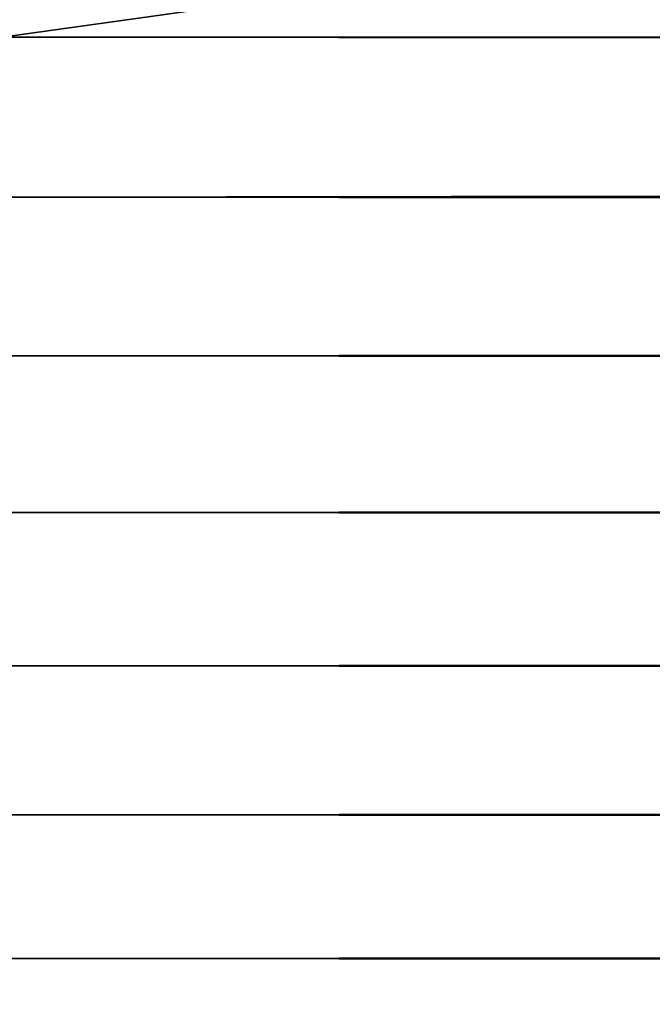
# Model space of a CAD drawing. Extents: x -30 to 30, y -34 to 0.
# Drawn here: x -29.2 to -28.9, y -8.6 to -8.2 of the extents above; entities that cross this region are included whole.
import ezdxf

# ---------------------------------------------------------------- set-up
doc = ezdxf.new("R2010")
doc.units = 0
doc.header["$MEASUREMENT"] = 0
doc.layers.add('L2', color=7, linetype='Continuous')

msp = doc.modelspace()

# ---------------------------------------------------------------- linework, layer by layer
at = {"layer": 'L2', "color": 7}
for points in [[(29.2, 0, 30), (-29.2, 0, 30), (29.2, -8.2, 30)], [(29.2, -8.2, 30), (-29.2, 0, 30), (-29.2, -8.2, 30)], [(29.2, -8.2, -30), (-29.2, -8.2, -30), (29.2, 0, -30)], [(29.2, 0, -30), (-29.2, -8.2, -30), (-29.2, 0, -30)], [(29.2, -8.2, 30), (-29.2, -8.2, 30), (-29.2, -8.266063, 29.99727)], [(29.2, -8.2, 30), (-29.2, -8.266063, 29.99727), (29.2, -8.266063, 29.99727)], [(-29.2, -8.2, -30), (29.2, -8.2, -30), (29.2, -8.266063, -29.99727)], [(-29.2, -8.2, -30), (29.2, -8.266063, -29.99727), (-29.2, -8.266063, -29.99727)], [(29.2, -8.266063, 29.99727), (-29.2, -8.266063, 29.99727), (-29.2, -8.331676, 29.98909)], [(29.2, -8.266063, 29.99727), (-29.2, -8.331676, 29.98909), (29.2, -8.331676, 29.98909)], [(-29.2, -8.266063, -29.99727), (29.2, -8.266063, -29.99727), (29.2, -8.331676, -29.98909)], [(-29.2, -8.266063, -29.99727), (29.2, -8.331676, -29.98909), (-29.2, -8.331676, -29.98909)], [(29.2, -8.331676, 29.98909), (-29.2, -8.331676, 29.98909), (-29.2, -8.396388, 29.97552)], [(29.2, -8.331676, 29.98909), (-29.2, -8.396388, 29.97552), (29.2, -8.396388, 29.97552)], [(-29.2, -8.331676, -29.98909), (29.2, -8.331676, -29.98909), (29.2, -8.396388, -29.97552)], [(-29.2, -8.331676, -29.98909), (29.2, -8.396388, -29.97552), (-29.2, -8.396388, -29.97552)], [(29.2, -8.396388, 29.97552), (-29.2, -8.396388, 29.97552), (-29.2, -8.45976, 29.95665)], [(29.2, -8.396388, 29.97552), (-29.2, -8.45976, 29.95665), (29.2, -8.45976, 29.95665)], [(-29.2, -8.396388, -29.97552), (29.2, -8.396388, -29.97552), (29.2, -8.45976, -29.95665)], [(-29.2, -8.396388, -29.97552), (29.2, -8.45976, -29.95665), (-29.2, -8.45976, -29.95665)], [(29.2, -8.45976, 29.95665), (-29.2, -8.45976, 29.95665), (-29.2, -8.521357, 29.93262)], [(29.2, -8.45976, 29.95665), (-29.2, -8.521357, 29.93262), (29.2, -8.521357, 29.93262)], [(-29.2, -8.45976, -29.95665), (29.2, -8.45976, -29.95665), (29.2, -8.521357, -29.93262)], [(-29.2, -8.45976, -29.95665), (29.2, -8.521357, -29.93262), (-29.2, -8.521357, -29.93262)], [(29.2, -8.521357, 29.93262), (-29.2, -8.521357, 29.93262), (-29.2, -8.580758, 29.90358)], [(29.2, -8.521357, 29.93262), (-29.2, -8.580758, 29.90358), (29.2, -8.580758, 29.90358)], [(-29.2, -8.521357, -29.93262), (29.2, -8.521357, -29.93262), (29.2, -8.580758, -29.90358)], [(-29.2, -8.521357, -29.93262), (29.2, -8.580758, -29.90358), (-29.2, -8.580758, -29.90358)], [(29.2, -8.580758, 29.90358), (-29.2, -8.580758, 29.90358), (-29.2, -8.637559, 29.86973)], [(29.2, -8.580758, 29.90358), (-29.2, -8.637559, 29.86973), (29.2, -8.637559, 29.86973)], [(-29.2, -8.580758, -29.90358), (29.2, -8.580758, -29.90358), (29.2, -8.637559, -29.86973)], [(-29.2, -8.580758, -29.90358), (29.2, -8.637559, -29.86973), (-29.2, -8.637559, -29.86973)]]:
    msp.add_3dface(points, dxfattribs=at)

doc.saveas('drawing.dxf')
